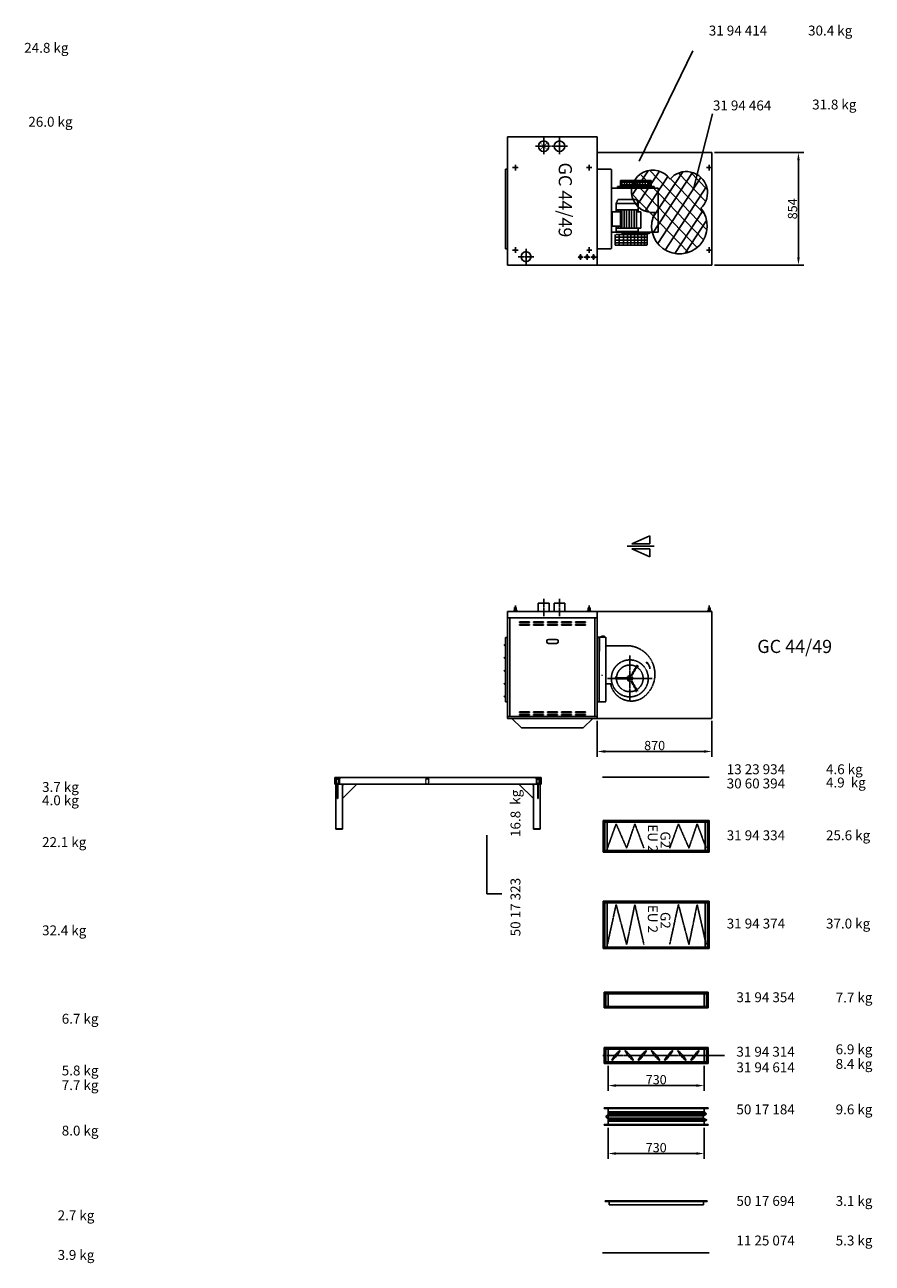
# Model space of a CAD drawing. Extents: x 0 to 42053, y 0 to 39698.
# Drawn here: x 16312 to 22745, y 53 to 9449 of the extents above; entities that cross this region are included whole.
import ezdxf

# ---------------------------------------------------------------- set-up
doc = ezdxf.new("R2010")
doc.units = 0
doc.header["$LTSCALE"] = 2
doc.header["$PDMODE"] = 3
doc.header["$PDSIZE"] = 0.5
doc.linetypes.add('CENTER', pattern=[2, 1.25, -0.25, 0.25, -0.25])
doc.linetypes.add('HIDDEN', pattern=[0.375, 0.25, -0.125])
doc.layers.get('0').update_dxf_attribs({"linetype": 'CONTINUOUS'})
doc.layers.get('DEFPOINTS').update_dxf_attribs({"linetype": 'CONTINUOUS'})
for name, color, linetype in [('CENTER', 1, 'CENTER'), ('HIDDEN', 4, 'HIDDEN'), ('MARK BV', 7, 'CONTINUOUS'), ('MEASUREMENT', 5, 'CONTINUOUS'), ('TEXT', 5, 'CONTINUOUS')]:
    doc.layers.add(name, color=color, linetype=linetype)
doc.styles.get("Standard").update_dxf_attribs({"font": 'ISOCP'})
doc.dimstyles.get("Standard").update_dxf_attribs({"dimscale": 10, "dimtxt": 3.5, "dimasz": 3, "dimexe": 2, "dimexo": 1, "dimgap": 0.5, "dimtad": 1, "dimdec": 1, "dimdsep": 46, "dimtxsty": 'Standard', "dimcen": -5, "dimclrd": 256, "dimclre": 256, "dimclrt": 256, "dimadec": 0, "dimazin": 0, "dimtfac": 1, "dimtdec": 1, "dimtmove": 0, "dimatfit": 3, "dimfxl": 0, "dimtvp": 0.75, "dimtolj": 1, "dimtzin": 0, "dimarcsym": 0})

# ---------------------------------------------------------------- blocks, each defined once
blk = doc.blocks.new('*D10')
at = {"layer": 'DEFPOINTS', "color": 0}
for p in [(20657.9, 4186.7), (21527.9, 4186.7), (21527.9, 3935.5)]:
    blk.add_point(p, dxfattribs=at)
at = {"layer": 'MEASUREMENT', "lineweight": -2}
for p, q in [((20657.9, 4166.7), (20657.9, 3895.5)), ((21527.9, 4166.7), (21527.9, 3895.5)), ((20717.9, 3935.5), (21467.9, 3935.5))]:
    blk.add_line(p, q, dxfattribs=at)
at = {"layer": 'MEASUREMENT'}
for points in [[(20717.9, 3945.5), (20717.9, 3925.5), (20657.9, 3935.5)], [(21467.9, 3945.5), (21467.9, 3925.5), (21527.9, 3935.5)]]:
    blk.add_solid(points, dxfattribs=at)
at = {"layer": 'MEASUREMENT', "insert": (21092.9, 3980.5), "char_height": 70, "attachment_point": 5}
blk.add_mtext('\\A1;870', dxfattribs=at)
blk = doc.blocks.new('*D6')
at = {"layer": 'DEFPOINTS', "color": 0}
for p in [(21527.9, 8479.5), (21527.9, 7625.5), (22184.6, 7625.5)]:
    blk.add_point(p, dxfattribs=at)
at = {"layer": 'MARK BV', "lineweight": -2}
for p, q in [((21547.9, 8479.5), (22224.6, 8479.5)), ((22184.6, 8419.5), (22184.6, 7685.5)), ((21547.9, 7625.5), (22224.6, 7625.5))]:
    blk.add_line(p, q, dxfattribs=at)
at = {"layer": 'MARK BV'}
for points in [[(22174.6, 8419.5), (22194.6, 8419.5), (22184.6, 8479.5)], [(22174.6, 7685.5), (22194.6, 7685.5), (22184.6, 7625.5)]]:
    blk.add_solid(points, dxfattribs=at)
at = {"layer": 'MARK BV', "insert": (22139.6, 8052.5), "char_height": 70, "attachment_point": 5, "rotation": 90}
blk.add_mtext('\\A1;854', dxfattribs=at)
blk = doc.blocks.new('*D20')
at = {"layer": 'DEFPOINTS', "color": 0}
for p in [(20739.9, 1569.4), (21469.8, 1569.4), (20739.9, 1400.6)]:
    blk.add_point(p, dxfattribs=at)
at = {"layer": 'MEASUREMENT', "lineweight": -2}
for p, q in [((20739.9, 1549.4), (20739.9, 1360.6)), ((21469.8, 1549.4), (21469.8, 1360.6)), ((21409.8, 1400.6), (20799.9, 1400.6))]:
    blk.add_line(p, q, dxfattribs=at)
at = {"layer": 'MEASUREMENT'}
for points in [[(20799.9, 1410.6), (20799.9, 1390.6), (20739.9, 1400.6)], [(21409.8, 1410.6), (21409.8, 1390.6), (21469.8, 1400.6)]]:
    blk.add_solid(points, dxfattribs=at)
at = {"layer": 'MEASUREMENT', "insert": (21104.8, 1445.6), "char_height": 70, "attachment_point": 5}
blk.add_mtext('\\A1;730', dxfattribs=at)
blk = doc.blocks.new('*D23')
at = {"layer": 'DEFPOINTS', "color": 0}
for p in [(20739.9, 1101.3), (21469.8, 1101.3), (21469.8, 885.1)]:
    blk.add_point(p, dxfattribs=at)
at = {"layer": 'MEASUREMENT', "lineweight": -2}
for p, q in [((20739.9, 1081.3), (20739.9, 845.1)), ((21469.8, 1081.3), (21469.8, 845.1)), ((20799.9, 885.1), (21409.8, 885.1))]:
    blk.add_line(p, q, dxfattribs=at)
at = {"layer": 'MEASUREMENT'}
for points in [[(20799.9, 895.1), (20799.9, 875.1), (20739.9, 885.1)], [(21409.8, 895.1), (21409.8, 875.1), (21469.8, 885.1)]]:
    blk.add_solid(points, dxfattribs=at)
at = {"layer": 'MEASUREMENT', "insert": (21104.8, 930.1), "char_height": 70, "attachment_point": 5}
blk.add_mtext('\\A1;730', dxfattribs=at)
blk = doc.blocks.new('*X3')
at = {"color": 0}
for p, q in [((-681.3, 203.8), (-651.3, 203.8)), ((-681.3, 203.1), (-651.3, 203.1)), ((-681.3, 202.5), (-651.3, 202.5)), ((-681.3, 201.9), (-651.3, 201.9)), ((-681.3, 201.2), (-651.3, 201.2)), ((-681.3, 200.6), (-651.3, 200.6))]:
    blk.add_line(p, q, dxfattribs=at)
blk = doc.blocks.new('*X4')
at = {"color": 0}
for p, q in [((-678.8, 196.2), (-675, 200)), ((-678.8, 191.8), (-674.8, 195.8)), ((-678.8, 187.4), (-674.8, 191.4)), ((-674.6, 196), (-670.6, 200)), ((-670.2, 196), (-666.2, 200)), ((-665.8, 196), (-661.8, 200)), ((-661.4, 196), (-657.4, 200)), ((-657.8, 195.1), (-653.8, 199.1)), ((-657.8, 190.7), (-653.8, 194.7)), ((-657.8, 186.3), (-653.8, 190.3)), ((-678.8, 183), (-674.8, 187)), ((-678.8, 178.6), (-674.8, 182.6)), ((-678.8, 174.1), (-674.8, 178.1)), ((-678.8, 169.7), (-674.8, 173.7)), ((-678.8, 165.3), (-674.8, 169.3)), ((-678.8, 160.9), (-674.8, 164.9)), ((-675.3, 160), (-671.3, 164)), ((-670.9, 160), (-666.9, 164)), ((-666.4, 160), (-662.4, 164)), ((-662, 160), (-658, 164)), ((-657.8, 181.9), (-653.8, 185.9)), ((-657.8, 177.5), (-653.8, 181.5)), ((-657.8, 173.1), (-653.8, 177.1)), ((-657.8, 168.6), (-653.8, 172.6)), ((-657.8, 164.2), (-653.8, 168.2)), ((-657.6, 160), (-653.8, 163.8))]:
    blk.add_line(p, q, dxfattribs=at)

msp = doc.modelspace()

# ---------------------------------------------------------------- linework, layer by layer
at = {"layer": 'CENTER'}
for p, q in [((20250.85, 8590.51), (20250.85, 8466.51)), ((20370.85, 8590.51), (20370.85, 8466.51)), ((20188.85, 8527.51), (20304.85, 8527.51)), ((20308.85, 8527.51), (20432.85, 8527.51)), ((20056.86, 8365), (20014.85, 8365)), ((20057.35, 8365), (20015.35, 8365)), ((20036.35, 8344), (20036.35, 8387)), ((20616.86, 8365), (20574.85, 8365)), ((20617.36, 8365), (20575.35, 8365)), ((20596.36, 8344), (20596.36, 8387)), ((21528.86, 8365), (21486.85, 8365)), ((21507.86, 8344), (21507.86, 8386)), ((20056.86, 7740), (20014.85, 7740)), ((20057.35, 7740), (20015.35, 7740)), ((20036.35, 7719), (20036.35, 7762)), ((20116.85, 7748.5), (20116.85, 7630.5)), ((20529.85, 7665.5), (20529.85, 7707.5)), ((20616.86, 7740), (20574.85, 7740)), ((20579.85, 7665.5), (20579.85, 7708.5)), ((20595.86, 7719), (20595.86, 7761)), ((20629.85, 7665.5), (20629.85, 7707.5)), ((21528.86, 7740), (21486.85, 7740)), ((21507.86, 7719), (21507.86, 7761)), ((20175.85, 7689.5), (20057.85, 7689.5)), ((20550.85, 7686.5), (20508.85, 7686.5)), ((20600.85, 7686.5), (20558.85, 7686.5)), ((20650.85, 7686.5), (20608.85, 7686.5)), ((20884.11, 5492.04), (21089.1, 5492.04)), ((20250.82, 5093.06), (20250.82, 4963.2)), ((20370.82, 5093.06), (20370.82, 4963.2)), ((20035.82, 5043.15), (20035.78, 4996.65)), ((20595.82, 5042.71), (20595.78, 4996.22)), ((21507.82, 5042.71), (21507.78, 4996.22)), ((20904.52, 4490.05), (20904.65, 4663.48)), ((20904.52, 4490.05), (20734.04, 4490.18)), ((20904.53, 4497.06), (20904.39, 4323.63)), ((20904.52, 4490.05), (21075, 4489.92)), ((21623.33, 1629.43), (20700.33, 1629.43))]:
    msp.add_line(p, q, dxfattribs=at)
at = {"layer": 'HIDDEN'}
for p, q in [((20766.47, 8353.17), (20657.86, 8353.17)), ((20766.47, 8272.83), (20766.47, 8353.17)), ((20766.47, 8272.83), (20766.47, 7749.19)), ((20834.72, 8268.67), (20834.69, 8223.13)), ((20834.72, 8268.67), (20834.69, 8223.13)), ((20834.72, 8268.67), (21065.63, 8268.5)), ((20843.21, 8268.67), (20843.17, 8223.12)), ((20843.21, 8268.67), (20843.17, 8223.12)), ((20863.01, 8268.65), (20862.97, 8223.11)), ((20863.01, 8268.65), (20862.97, 8223.11)), ((20882.81, 8268.64), (20882.77, 8223.09)), ((20882.81, 8268.64), (20882.77, 8223.09)), ((20902.61, 8268.62), (20902.57, 8223.08)), ((20902.61, 8268.62), (20902.57, 8223.08)), ((20922.41, 8268.61), (20922.37, 8223.06)), ((20942.21, 8268.59), (20942.17, 8223.05)), ((20962.01, 8268.58), (20961.97, 8223.03)), ((20981.81, 8268.56), (20981.77, 8223.02)), ((21120.04, 8209.87), (20766.47, 8209.87)), ((20811.54, 8223.15), (20811.53, 8209.87)), ((20811.54, 8223.15), (20811.53, 8209.87)), ((20811.54, 8223.15), (20834.69, 8223.13)), ((20811.54, 8223.15), (20834.69, 8223.13)), ((20811.54, 8216.51), (20844, 8216.48)), ((20834.69, 8223.13), (20909.92, 8223.07)), ((20916.59, 8235.32), (20834.7, 8235.38)), ((21065.62, 8255.01), (20834.71, 8255.18)), ((20846.15, 8219.47), (20839.21, 8209.85)), ((20846.15, 8219.47), (20839.21, 8209.85)), ((20846.15, 8219.47), (21054.13, 8219.31)), ((20909.92, 8223.07), (20967.47, 8223.03)), ((21065.6, 8235.21), (20916.59, 8235.32)), ((20967.47, 8223.03), (20993.37, 8223.01)), ((20993.37, 8223.01), (21065.59, 8222.95)), ((21001.61, 8268.54), (21001.57, 8223)), ((21021.41, 8268.53), (21021.37, 8222.99)), ((21041.21, 8268.51), (21041.17, 8222.97)), ((21054.13, 8219.31), (21061.05, 8209.68)), ((21061.01, 8268.5), (21060.97, 8222.96)), ((21065.63, 8268.5), (21065.59, 8222.95)), ((21065.59, 8222.95), (21088.74, 8222.93)), ((21088.74, 8222.93), (21088.73, 8209.65)), ((21120.04, 8209.87), (21119.82, 7874.33)), ((20800.79, 8093.33), (20800.74, 8028.98)), ((20800.79, 8093.33), (20814.06, 8123.02)), ((20969.09, 8093.2), (20800.79, 8093.33)), ((20955.87, 8122.91), (20814.06, 8123.02)), ((20838.71, 8123.63), (20838.71, 8123)), ((20969.09, 8093.2), (20955.87, 8122.91)), ((20969.09, 8093.2), (20969.04, 8028.85)), ((20770.96, 7920.11), (20771.04, 8029.01)), ((20835.02, 8028.96), (20771.04, 8029.01)), ((20835.02, 8028.96), (20771.04, 8029.01)), ((20969.06, 8043.7), (20800.76, 8043.83)), ((20969.06, 8043.7), (20800.76, 8043.83)), ((20814.95, 8028.97), (20814.96, 8043.82)), ((20830.93, 8025.17), (20830.94, 8044.77)), ((20832.97, 8028.96), (20832.98, 8043.81)), ((20834.94, 7920.06), (20835.02, 8028.96)), ((20842.79, 7905.2), (20842.89, 8043.8)), ((20860.81, 7905.19), (20860.91, 8043.79)), ((20878.83, 7905.17), (20878.94, 8043.77)), ((20900.46, 7905.16), (20900.56, 8043.76)), ((20918.48, 7905.14), (20918.58, 8043.74)), ((20936.5, 7905.13), (20936.6, 8043.73)), ((20954.52, 7905.12), (20954.63, 8043.72)), ((20988.84, 8028.84), (20954.61, 8028.87)), ((20988.84, 8028.84), (20988.75, 7902.74)), ((20988.75, 7905.09), (20988.84, 8028.84)), ((20834.94, 7920.06), (20770.96, 7920.11)), ((20800.66, 7920.08), (20800.63, 7880.48)), ((20988.75, 7905.09), (20800.65, 7905.23)), ((20814.85, 7905.22), (20814.86, 7920.07)), ((20832.87, 7905.21), (20832.89, 7920.06)), ((20833.02, 7935.97), (20842.92, 7935.96)), ((20968.95, 7905.1), (20968.93, 7880.35)), ((20766.47, 7874.61), (21119.82, 7874.33)), ((20766.47, 7874.61), (20766.47, 7874.61)), ((20790.72, 7838.3), (21036.15, 7838.3)), ((20790.72, 7815.85), (21036.15, 7815.85)), ((20792.16, 7856.95), (20792.1, 7776.15)), ((20968.93, 7880.35), (20800.63, 7880.48)), ((20801.24, 7856.95), (21036.21, 7856.95)), ((20824.56, 7776.15), (20824.62, 7856.95)), ((20845.83, 7864.92), (20838.91, 7874.55)), ((20841.73, 7872.64), (20841.74, 7874.62)), ((20845.83, 7864.92), (21053.81, 7864.76)), ((20855.07, 7872.52), (20855.08, 7880.44)), ((20914.47, 7872.48), (20855.07, 7872.52)), ((20856, 7776.15), (20856.06, 7856.95)), ((20885.74, 7776.15), (20885.8, 7856.95)), ((20912.08, 7776.15), (20912.15, 7856.95)), ((20914.47, 7872.48), (20914.48, 7880.4)), ((20940.13, 7776.15), (20940.19, 7856.95)), ((20966.47, 7776.15), (20966.53, 7856.95)), ((20991.96, 7776.15), (20992.02, 7856.95)), ((21014.91, 7776.15), (21014.97, 7856.95)), ((21025.37, 7864.78), (21025.38, 7872.85)), ((21036.15, 7776.15), (21036.21, 7856.95)), ((21053.81, 7864.76), (21060.74, 7874.38)), ((20766.47, 7749.19), (20657.86, 7749.19)), ((20790.72, 7793.41), (21036.15, 7793.41)), ((20790.72, 7776.15), (21036.15, 7776.15)), ((20657.85, 4800.37), (20672.85, 4800.37)), ((20658.23, 4801.56), (20673.23, 4801.54)), ((20658.23, 4801.55), (20673.24, 4801.54)), ((20658.23, 4800.38), (20676.23, 4800.37)), ((20673.23, 4801.54), (20672.85, 4311.37)), ((20672.85, 4800.37), (20672.85, 4311.37)), ((20673.24, 4801.54), (20672.86, 4311.37)), ((20673.24, 4801.54), (20721.79, 4801.5)), ((20711.53, 4810.75), (20686.11, 4810.77)), ((20686.11, 4801.53), (20686.11, 4810.77)), ((20711.53, 4801.51), (20711.53, 4810.75)), ((20721.74, 4737.3), (20721.79, 4801.5)), ((20721.74, 4737.3), (20721.52, 4448.19)), ((20721.74, 4737.3), (20793.68, 4737.23)), ((20793.68, 4737.23), (20902.71, 4737.14)), ((20692.93, 4514.52), (20693.96, 4513.04)), ((20911.86, 4509.74), (20957.6, 4588.83)), ((20917.92, 4506.23), (20960.16, 4579.26)), ((20957.6, 4588.83), (20963.67, 4585.32)), ((20721.52, 4448.19), (20721.41, 4311.33)), ((20721.52, 4448.19), (20759.48, 4448.15)), ((20792.44, 4486.64), (20792.45, 4493.64)), ((20883.8, 4486.57), (20792.44, 4486.64)), ((20883.81, 4493.57), (20799.45, 4493.64)), ((20911.83, 4470.36), (20953.95, 4397.27)), ((20917.9, 4473.86), (20963.52, 4394.7)), ((20963.52, 4394.7), (20957.45, 4391.2)), ((20672.85, 4311.37), (20657.85, 4311.38)), ((20672.86, 4311.37), (20657.85, 4311.38)), ((20672.85, 4311.37), (20657.85, 4311.37)), ((20672.86, 4311.37), (20721.41, 4311.33)), ((20800.65, 3386.2), (20734.66, 3202.72)), ((20880.45, 3202.72), (20800.65, 3386.2)), ((20942.86, 3386.71), (20880.45, 3202.72)), ((21010.89, 3203.23), (20942.86, 3386.71)), ((21273.51, 3386.2), (21207.52, 3202.72)), ((21353.31, 3202.72), (21273.51, 3386.2)), ((21415.72, 3386.71), (21353.31, 3202.72)), ((21483.76, 3203.23), (21415.72, 3386.71)), ((20800.65, 2774.87), (20734.66, 2471.38)), ((20880.45, 2471.38), (20800.65, 2774.87)), ((20942.86, 2775.38), (20880.45, 2471.38)), ((21010.89, 2471.9), (20942.86, 2775.38)), ((21273.51, 2774.87), (21207.52, 2471.38)), ((21353.31, 2471.38), (21273.51, 2774.87)), ((21415.72, 2775.38), (21353.31, 2471.38)), ((21483.76, 2471.9), (21415.72, 2775.38))]:
    msp.add_line(p, q, dxfattribs=at)
at = {"layer": 'HIDDEN', "linetype": 'Continuous'}
for p, q in [((20732.65, 3411.31), (20732.65, 3171.31)), ((21477.03, 3171.31), (21477.03, 3411.31)), ((20732.65, 2799.97), (20732.65, 2439.97)), ((21477.03, 2439.97), (21477.03, 2799.97)), ((20739.85, 2109.38), (20739.85, 1989.38)), ((21469.83, 1989.38), (21469.83, 2109.38)), ((20739.85, 1689.43), (20739.85, 1569.43)), ((21469.83, 1569.43), (21469.83, 1689.43)), ((20739.85, 1231.32), (20739.85, 1111.32))]:
    msp.add_line(p, q, dxfattribs=at)
at = {"layer": 'HIDDEN'}
for radius in [140.05, 10.5]:
    msp.add_circle((20904.52, 4490.05), radius, dxfattribs=at)
for centre, radius, start, end in [((20877.96, 4521.43), 217.13, 58.835881, 83.453396), ((20877.96, 4521.43), 217.13, 301.819043, 58.835881), ((20904.52, 4490.05), 101.05, 61.941512, 177.97016), ((20904.52, 4490.05), 21.01, 69.549904, 170.361768), ((20904.52, 4490.05), 101.05, 301.941512, 57.97016), ((20964.65, 4588.6), 10.37, 244.339506, 277.456986), ((20957.8, 4576.77), 10.37, 22.454686, 55.572166), ((20965.77, 4580.06), 1.75, 277.456986, 22.454686), ((20916.72, 4477.92), 160.03, 190.721662, 298.235424), ((20802.78, 4492.84), 10.37, 142.454686, 175.572166), ((20795.95, 4498.09), 1.75, 37.456986, 142.454686), ((20789.11, 4492.85), 10.37, 4.339506, 37.456986), ((20904.52, 4490.05), 101.05, 181.941512, 297.97016), ((20904.52, 4490.05), 21.01, 189.549904, 290.361768), ((20904.52, 4490.05), 21.01, 309.549904, 50.361768), ((20951.84, 4392.01), 1.75, 157.456986, 262.454686), ((20959.8, 4388.71), 10.37, 124.339506, 157.456986), ((20952.98, 4400.55), 10.37, 262.454686, 295.572166)]:
    msp.add_arc(centre, radius, start, end, dxfattribs=at)
at = {"layer": 'MARK BV'}
for p, q in [((20657.86, 8599.51), (19974.85, 8599.51)), ((19974.85, 8599.51), (19974.85, 7625.5)), ((20657.86, 7625.5), (20657.86, 8599.51)), ((21527.86, 8479.5), (20657.86, 8479.5)), ((21527.86, 7625.5), (21527.86, 8479.5)), ((21527.86, 8479.5), (21527.86, 7625.5)), ((19960.19, 8353.17), (19960.19, 7750.17)), ((19975.19, 8353.17), (19960.19, 8353.17)), ((19960.19, 7750.17), (19974.85, 7750.17)), ((19974.85, 7625.5), (20657.86, 7625.5)), ((21527.86, 7625.5), (20657.86, 7625.5)), ((21055.33, 5572.03), (20920.92, 5511.36)), ((21055.33, 5511.36), (21055.33, 5572.03)), ((20920.92, 5511.36), (21055.33, 5511.36)), ((20920.92, 5472.72), (21055.33, 5472.72)), ((21055.33, 5412.05), (20920.92, 5472.72)), ((21055.33, 5472.72), (21055.33, 5412.05)), ((19974.85, 4996.7), (19974.85, 4186.7)), ((20657.85, 4996.7), (19974.85, 4996.7)), ((20024.21, 5004.98), (20023.05, 5003.83)), ((20023.05, 5003.83), (20023.05, 4999.2)), ((20023.05, 4999.2), (20024.21, 4998.04)), ((20035.79, 5004.97), (20024.21, 5004.98)), ((20024.21, 4998.04), (20035.78, 4998.03)), ((20024.21, 4998.04), (20024.21, 4996.66)), ((20028.84, 5004.98), (20028.86, 5025.81)), ((20028.86, 5025.81), (20030.02, 5026.97)), ((20030.02, 5026.97), (20035.8, 5026.96)), ((20047.35, 4998.02), (20035.78, 4998.03)), ((20035.79, 5004.97), (20047.36, 5004.97)), ((20041.59, 5026.96), (20035.8, 5026.96)), ((20042.75, 5025.8), (20041.59, 5026.96)), ((20042.73, 5004.97), (20042.75, 5025.8)), ((20048.51, 4999.18), (20047.35, 4998.02)), ((20047.35, 4998.02), (20047.35, 4996.65)), ((20047.36, 5004.97), (20048.52, 5003.81)), ((20048.52, 5003.81), (20048.51, 4999.18)), ((20292.32, 5059.7), (20209.32, 5059.7)), ((20209.32, 5059.7), (20209.32, 4996.7)), ((20292.32, 5059.7), (20292.32, 4996.7)), ((20412.32, 5059.7), (20329.32, 5059.7)), ((20329.32, 5059.7), (20329.32, 4996.7)), ((20412.32, 5059.7), (20412.32, 4996.7)), ((20584.21, 5004.55), (20583.05, 5003.4)), ((20584.21, 5004.55), (20583.05, 5003.4)), ((20584.21, 5004.55), (20583.05, 5003.4)), ((20583.05, 5003.4), (20583.05, 4998.77)), ((20583.05, 5003.4), (20583.05, 4998.77)), ((20583.05, 5003.4), (20583.05, 4998.77)), ((20583.05, 4998.77), (20584.21, 4997.61)), ((20583.05, 4998.77), (20584.21, 4997.61)), ((20583.05, 4998.77), (20584.21, 4997.61)), ((20595.79, 5004.54), (20584.21, 5004.55)), ((20584.21, 4997.61), (20595.78, 4997.6)), ((20584.21, 4997.61), (20584.21, 4996.23)), ((20588.84, 5004.55), (20588.86, 5025.38)), ((20588.86, 5025.38), (20590.02, 5026.54)), ((20590.02, 5026.54), (20595.8, 5026.53)), ((20607.35, 4997.59), (20595.78, 4997.6)), ((20595.79, 5004.54), (20607.36, 5004.53)), ((20601.59, 5026.53), (20595.8, 5026.53)), ((20602.75, 5025.37), (20601.59, 5026.53)), ((20602.73, 5004.54), (20602.75, 5025.37)), ((20608.51, 4998.75), (20607.35, 4997.59)), ((20607.35, 4997.59), (20607.35, 4996.21)), ((20607.36, 5004.53), (20608.52, 5003.38)), ((20608.52, 5003.38), (20608.51, 4998.75)), ((20657.85, 4186.7), (20657.85, 4996.7)), ((20657.85, 4996.7), (21527.85, 4996.7)), ((21496.21, 5004.55), (21495.05, 5003.4)), ((21496.21, 5004.55), (21495.05, 5003.4)), ((21496.21, 5004.55), (21495.05, 5003.4)), ((21495.05, 5003.4), (21495.05, 4998.77)), ((21495.05, 5003.4), (21495.05, 4998.77)), ((21495.05, 5003.4), (21495.05, 4998.77)), ((21495.05, 4998.77), (21496.21, 4997.61)), ((21495.05, 4998.77), (21496.21, 4997.61)), ((21495.05, 4998.77), (21496.21, 4997.61)), ((21507.79, 5004.54), (21496.21, 5004.55)), ((21496.21, 4997.61), (21496.21, 4996.23)), ((21496.21, 4997.61), (21507.78, 4997.6)), ((21500.84, 5004.55), (21500.86, 5025.38)), ((21500.86, 5025.38), (21502.02, 5026.54)), ((21502.02, 5026.54), (21507.8, 5026.53)), ((21519.35, 4997.59), (21507.78, 4997.6)), ((21507.79, 5004.54), (21519.36, 5004.53)), ((21513.59, 5026.53), (21507.8, 5026.53)), ((21514.75, 5025.37), (21513.59, 5026.53)), ((21514.73, 5004.54), (21514.75, 5025.37)), ((21520.51, 4998.75), (21519.35, 4997.59)), ((21519.35, 4997.59), (21519.35, 4996.21)), ((21519.36, 5004.53), (21520.52, 5003.38)), ((21520.52, 5003.38), (21520.51, 4998.75)), ((21527.85, 4186.7), (21527.85, 4996.7)), ((19974.85, 4950.37), (20657.85, 4950.37)), ((19994.85, 4950.37), (19994.85, 4201.7)), ((20067.35, 4918.7), (20143.55, 4918.7)), ((20067.35, 4913.7), (20067.35, 4918.7)), ((20067.35, 4913.18), (20067.35, 4918.18)), ((20067.35, 4913.7), (20143.55, 4913.7)), ((20067.35, 4898.7), (20143.55, 4898.7)), ((20067.35, 4893.7), (20067.35, 4898.7)), ((20067.35, 4893.7), (20143.55, 4893.7)), ((20143.55, 4913.7), (20143.55, 4918.7)), ((20143.55, 4893.7), (20143.55, 4898.7)), ((20173.55, 4913.7), (20173.55, 4918.7)), ((20173.55, 4918.7), (20249.75, 4918.7)), ((20173.55, 4913.7), (20249.75, 4913.7)), ((20173.55, 4893.7), (20173.55, 4898.7)), ((20173.55, 4898.7), (20249.75, 4898.7)), ((20173.55, 4893.7), (20249.75, 4893.7)), ((20249.75, 4913.7), (20249.75, 4918.7)), ((20249.75, 4893.7), (20249.75, 4898.7)), ((20279.75, 4913.7), (20279.75, 4918.7)), ((20279.75, 4918.7), (20355.95, 4918.7)), ((20279.75, 4913.7), (20355.95, 4913.7)), ((20279.75, 4893.7), (20279.75, 4898.7)), ((20279.75, 4898.7), (20355.95, 4898.7)), ((20279.75, 4893.7), (20355.95, 4893.7)), ((20355.95, 4913.7), (20355.95, 4918.7)), ((20355.95, 4893.7), (20355.95, 4898.7)), ((20385.95, 4918.7), (20462.15, 4918.7)), ((20385.95, 4913.7), (20385.95, 4918.7)), ((20385.95, 4913.7), (20462.15, 4913.7)), ((20385.95, 4898.7), (20462.15, 4898.7)), ((20385.95, 4893.7), (20385.95, 4898.7)), ((20385.95, 4893.7), (20462.15, 4893.7)), ((20462.15, 4913.7), (20462.15, 4918.7)), ((20462.15, 4893.7), (20462.15, 4898.7)), ((20492.15, 4913.7), (20492.15, 4918.7)), ((20492.15, 4918.7), (20568.35, 4918.7)), ((20492.15, 4913.7), (20568.35, 4913.7)), ((20492.15, 4893.7), (20492.15, 4898.7)), ((20492.15, 4898.7), (20568.35, 4898.7)), ((20492.15, 4893.7), (20568.35, 4893.7)), ((20568.35, 4913.7), (20568.35, 4918.7)), ((20568.35, 4893.7), (20568.35, 4898.7)), ((20637.85, 4201.7), (20637.85, 4950.37)), ((19959.85, 4800.37), (19959.85, 4311.37)), ((19974.85, 4800.37), (19959.85, 4800.37)), ((19948.33, 4740.57), (19959.66, 4748.32)), ((19948.73, 4739.98), (19948.33, 4740.57)), ((19948.73, 4739.98), (19959.66, 4747.46)), ((20274.75, 4774.2), (20274.75, 4766.7)), ((20350.75, 4755.2), (20284.75, 4755.2)), ((20348.75, 4786.2), (20286.75, 4786.2)), ((20360.75, 4774.2), (20360.75, 4766.7)), ((19948.26, 4642.77), (19959.59, 4650.52)), ((19948.66, 4642.18), (19948.26, 4642.77)), ((19948.66, 4642.18), (19959.59, 4649.66)), ((21040.72, 4606.96), (21027.81, 4612.48)), ((21027.81, 4612.48), (21035.41, 4601.85)), ((21035.41, 4601.85), (21040.72, 4606.96)), ((19948.18, 4544.97), (19959.51, 4552.72)), ((19948.58, 4544.38), (19948.18, 4544.97)), ((19948.58, 4544.38), (19959.51, 4551.86)), ((19948.11, 4447.17), (19959.44, 4454.92)), ((19948.51, 4446.58), (19948.11, 4447.17)), ((19948.51, 4446.58), (19959.44, 4454.06)), ((19948.03, 4349.37), (19959.36, 4357.12)), ((19948.43, 4348.78), (19948.03, 4349.37)), ((19948.43, 4348.78), (19959.36, 4356.26)), ((19959.85, 4311.37), (19974.85, 4311.37)), ((20143.55, 4235.7), (20067.35, 4235.7)), ((20067.35, 4230.7), (20067.35, 4235.7)), ((20143.55, 4230.7), (20067.35, 4230.7)), ((20143.55, 4230.7), (20143.55, 4235.7)), ((20173.55, 4230.7), (20173.55, 4235.7)), ((20249.75, 4235.7), (20173.55, 4235.7)), ((20249.75, 4230.7), (20173.55, 4230.7)), ((20249.75, 4230.7), (20249.75, 4235.7)), ((20279.75, 4230.7), (20279.75, 4235.7)), ((20355.95, 4235.7), (20279.75, 4235.7)), ((20355.95, 4230.7), (20279.75, 4230.7)), ((20355.95, 4230.7), (20355.95, 4235.7)), ((20462.15, 4235.7), (20385.95, 4235.7)), ((20385.95, 4230.7), (20385.95, 4235.7)), ((20462.15, 4230.7), (20385.95, 4230.7)), ((20462.15, 4230.7), (20462.15, 4235.7)), ((20492.15, 4230.7), (20492.15, 4235.7)), ((20568.35, 4235.7), (20492.15, 4235.7)), ((20568.35, 4230.7), (20492.15, 4230.7)), ((20568.35, 4230.7), (20568.35, 4235.7)), ((19974.85, 4201.7), (20657.85, 4201.7)), ((19974.85, 4186.7), (20657.85, 4186.7)), ((20009.35, 4186.7), (20081.35, 4114.7)), ((20143.55, 4215.7), (20067.35, 4215.7)), ((20067.35, 4210.7), (20067.35, 4215.7)), ((20143.55, 4210.7), (20067.35, 4210.7)), ((20143.55, 4210.7), (20143.55, 4215.7)), ((20173.55, 4210.7), (20173.55, 4215.7)), ((20249.75, 4215.7), (20173.55, 4215.7)), ((20249.75, 4210.7), (20173.55, 4210.7)), ((20249.75, 4210.7), (20249.75, 4215.7)), ((20279.75, 4210.7), (20279.75, 4215.7)), ((20355.95, 4215.7), (20279.75, 4215.7)), ((20355.95, 4210.7), (20279.75, 4210.7)), ((20355.95, 4210.7), (20355.95, 4215.7)), ((20462.15, 4215.7), (20385.95, 4215.7)), ((20385.95, 4210.7), (20385.95, 4215.7)), ((20462.15, 4210.7), (20385.95, 4210.7)), ((20462.15, 4210.7), (20462.15, 4215.7)), ((20492.15, 4210.7), (20492.15, 4215.7)), ((20568.35, 4215.7), (20492.15, 4215.7)), ((20568.35, 4210.7), (20492.15, 4210.7)), ((20623.35, 4186.7), (20551.35, 4114.7)), ((20568.35, 4210.7), (20568.35, 4215.7)), ((20657.85, 4186.7), (21527.85, 4186.7)), ((20551.35, 4114.7), (20081.35, 4114.7)), ((18664.89, 3738.7), (18664.89, 3688.7)), ((18667.89, 3738.7), (18664.89, 3738.7)), ((18664.89, 3688.7), (18667.89, 3688.7)), ((20227.89, 3738.7), (18667.89, 3738.7)), ((18667.89, 3688.7), (18667.89, 3738.7)), ((18667.89, 3738.7), (18667.89, 3738.7)), ((18674.89, 3688.7), (18667.89, 3688.7)), ((18672.39, 3728.7), (18672.39, 3732.7)), ((18672.39, 3732.7), (18702.39, 3732.7)), ((18687.39, 3728.7), (18672.39, 3728.7)), ((18672.89, 3688.7), (18672.89, 3348.7)), ((18674.89, 3728.7), (18674.89, 3688.7)), ((18699.89, 3728.7), (18674.89, 3728.7)), ((18699.89, 3688.7), (18674.89, 3688.7)), ((18678.89, 3724.7), (18678.89, 3692.7)), ((18695.89, 3724.7), (18678.89, 3724.7)), ((18695.89, 3692.7), (18678.89, 3692.7)), ((18685.89, 3578.7), (18685.89, 3688.7)), ((18688.89, 3578.7), (18688.89, 3688.7)), ((18695.89, 3692.7), (18695.89, 3724.7)), ((18699.89, 3688.7), (18699.89, 3728.7)), ((18702.39, 3728.7), (18699.89, 3728.7)), ((20195.89, 3688.7), (18699.89, 3688.7)), ((18702.39, 3732.7), (18702.39, 3728.7)), ((18722.89, 3578.7), (18832.89, 3688.7)), ((18722.89, 3688.7), (18722.89, 3348.7)), ((18722.89, 3678.7), (18732.89, 3688.7)), ((20172.89, 3578.7), (20062.89, 3688.7)), ((20172.89, 3678.7), (20162.89, 3688.7)), ((20172.89, 3688.7), (20172.89, 3348.7)), ((20223.39, 3732.7), (20193.39, 3732.7)), ((20193.39, 3732.7), (20193.39, 3728.7)), ((20193.39, 3728.7), (20195.89, 3728.7)), ((20195.89, 3688.7), (20195.89, 3728.7)), ((20195.89, 3728.7), (20220.89, 3728.7)), ((20195.89, 3688.7), (20220.89, 3688.7)), ((20199.89, 3724.7), (20216.89, 3724.7)), ((20199.89, 3692.7), (20199.89, 3724.7)), ((20199.89, 3692.7), (20216.89, 3692.7)), ((20206.89, 3578.7), (20206.89, 3688.7)), ((20208.39, 3728.7), (20223.39, 3728.7)), ((20209.89, 3578.7), (20209.89, 3688.7)), ((20216.89, 3724.7), (20216.89, 3692.7)), ((20220.89, 3728.7), (20220.89, 3688.7)), ((20220.89, 3688.7), (20227.89, 3688.7)), ((20222.89, 3688.7), (20222.89, 3348.7)), ((20223.39, 3728.7), (20223.39, 3732.7)), ((20227.89, 3738.7), (20227.89, 3738.7)), ((20227.89, 3688.7), (20227.89, 3738.7)), ((20227.89, 3738.7), (20230.89, 3738.7)), ((20230.89, 3688.7), (20227.89, 3688.7)), ((20230.89, 3738.7), (20230.89, 3688.7)), ((20697.03, 3741.76), (21507.03, 3741.76)), ((18688.89, 3578.7), (18685.89, 3578.7)), ((20206.89, 3578.7), (20209.89, 3578.7)), ((20702.65, 3411.31), (20714.6, 3399.35)), ((21507.03, 3411.31), (21495.07, 3399.35)), ((18722.89, 3348.7), (18672.89, 3348.7)), ((18672.89, 3346.7), (18672.89, 3348.7)), ((18722.89, 3346.7), (18672.89, 3346.7)), ((18722.89, 3346.7), (18722.89, 3348.7)), ((20172.89, 3348.7), (20222.89, 3348.7)), ((20172.89, 3346.7), (20172.89, 3348.7)), ((20172.89, 3346.7), (20222.89, 3346.7)), ((20222.89, 3346.7), (20222.89, 3348.7)), ((20714.6, 3183.26), (20702.65, 3171.31)), ((21495.07, 3183.26), (21507.03, 3171.31)), ((20702.65, 2799.97), (20714.6, 2788.02)), ((21507.03, 2799.97), (21495.07, 2788.02)), ((20714.6, 2451.93), (20702.65, 2439.97)), ((21495.07, 2451.93), (21507.03, 2439.97)), ((20709.85, 2109.38), (20721.8, 2097.43)), ((21499.83, 2109.38), (21487.87, 2097.43)), ((20721.8, 2001.34), (20709.85, 1989.38)), ((21487.87, 2001.34), (21499.83, 1989.38)), ((20709.85, 1689.43), (20721.8, 1677.47)), ((21499.83, 1689.43), (21487.87, 1677.47)), ((20721.8, 1581.38), (20709.85, 1569.43)), ((21487.87, 1581.38), (21499.83, 1569.43)), ((20709.85, 1231.32), (20709.85, 1226.32)), ((21499.83, 1231.32), (20709.85, 1231.32)), ((20709.85, 1226.32), (21499.83, 1226.32)), ((20739.85, 1201.32), (20739.85, 1231.32)), ((21469.83, 1201.32), (21469.83, 1231.32)), ((21499.83, 1231.32), (21499.83, 1226.32)), ((21460.91, 1170.08), (20730.93, 1170.08)), ((21463.88, 1152.24), (20733.91, 1152.24)), ((21469.83, 1201.32), (20739.85, 1201.32)), ((20739.85, 1201.32), (20762.65, 1201.32)), ((21469.83, 1131.32), (20739.85, 1131.32)), ((20739.85, 1131.32), (20762.65, 1131.32)), ((20739.85, 1131.32), (20739.85, 1101.32)), ((21477.26, 1192.39), (20740.08, 1192.39)), ((21477.26, 1181.98), (20740.08, 1181.98)), ((21481.72, 1143.31), (20744.54, 1143.31)), ((21469.83, 1131.32), (21469.83, 1101.32)), ((20709.85, 1101.32), (20709.85, 1106.32)), ((20709.85, 1106.32), (21499.83, 1106.32)), ((20739.85, 1101.32), (20709.85, 1101.32)), ((20739.85, 1101.32), (20709.85, 1101.32)), ((21469.83, 1101.32), (20739.85, 1101.32)), ((21469.83, 1101.32), (20739.85, 1101.32)), ((21469.83, 1101.32), (21499.83, 1101.32)), ((21469.83, 1101.32), (21499.83, 1101.32)), ((21499.83, 1101.32), (21499.83, 1106.32)), ((20717.05, 526.39), (20717.05, 521.39)), ((21492.63, 526.39), (20717.05, 526.39)), ((20717.05, 521.39), (21492.63, 521.39)), ((20747.05, 496.39), (20747.05, 526.39)), ((21462.63, 496.39), (20747.05, 496.39)), ((20747.05, 496.39), (20769.85, 496.39)), ((21462.63, 496.39), (21462.63, 526.39)), ((21492.63, 526.39), (21492.63, 521.39)), ((20697.03, 130.97), (21507.03, 130.97))]:
    msp.add_line(p, q, dxfattribs=at)
at = {"layer": 'MARK BV', "linetype": 'Continuous'}
for p, q in [((20702.65, 3411.31), (20702.65, 3171.31)), ((21507.03, 3411.31), (20702.65, 3411.31)), ((20714.6, 3399.35), (20714.6, 3183.26)), ((21495.07, 3399.35), (20714.6, 3399.35)), ((21495.07, 3183.26), (21495.07, 3399.35)), ((21507.03, 3171.31), (21507.03, 3411.31)), ((20702.65, 3171.31), (21507.03, 3171.31)), ((20714.6, 3183.26), (21495.07, 3183.26)), ((20702.65, 2799.97), (20702.65, 2439.97)), ((21507.03, 2799.97), (20702.65, 2799.97)), ((20714.6, 2788.02), (20714.6, 2451.93)), ((21495.07, 2788.02), (20714.6, 2788.02)), ((21495.07, 2451.93), (21495.07, 2788.02)), ((21507.03, 2439.97), (21507.03, 2799.97)), ((20714.6, 2451.93), (21495.07, 2451.93)), ((20702.65, 2439.97), (21507.03, 2439.97)), ((20709.85, 2109.38), (20709.85, 1989.38)), ((21499.83, 2109.38), (20709.85, 2109.38)), ((20721.8, 2097.43), (20721.8, 2001.34)), ((21487.87, 2097.43), (20721.8, 2097.43)), ((21487.87, 2001.34), (21487.87, 2097.43)), ((21499.83, 1989.38), (21499.83, 2109.38)), ((20709.85, 1989.38), (21499.83, 1989.38)), ((20721.8, 2001.34), (21487.87, 2001.34)), ((20709.85, 1689.43), (20709.85, 1569.43)), ((21499.83, 1689.43), (20709.85, 1689.43)), ((20721.8, 1677.47), (20721.8, 1581.38)), ((21487.87, 1677.47), (20721.8, 1677.47)), ((21487.87, 1581.38), (21487.87, 1677.47)), ((21499.83, 1569.43), (21499.83, 1689.43)), ((20709.85, 1569.43), (21499.83, 1569.43)), ((20721.8, 1581.38), (21487.87, 1581.38)), ((21469.83, 1201.32), (21469.83, 1231.32)), ((21462.63, 496.39), (21462.63, 526.39))]:
    msp.add_line(p, q, dxfattribs=at)
at = {"layer": 'MARK BV', "const_width": 5}
for points in [[(20250.85, 8527.51), (20222.57, 8555.79)], [(20250.85, 8527.51), (20279.14, 8555.79)], [(20250.85, 8527.51), (20222.57, 8499.22)], [(20250.85, 8527.51), (20279.14, 8499.22)]]:
    msp.add_lwpolyline(points, dxfattribs=at)
msp.add_lwpolyline([(20370.85, 8530.01, 1), (20370.85, 8525.01, 1)], format="xyb", close=True, dxfattribs=at)
at = {"layer": 'MARK BV'}
for centre, radius in [((20250.85, 8527.51), 40), ((20370.85, 8527.51), 40), ((20036.35, 8365), 3.8), ((20596.36, 8365), 3.8), ((20036.35, 7740), 3.8), ((20116.85, 7689.5), 38), ((20596.36, 7740), 3.8), ((20529.85, 7686.5), 10), ((20579.85, 7686.5), 10), ((20629.85, 7686.5), 10)]:
    msp.add_circle(centre, radius, dxfattribs=at)
for centre, radius, start, end in [((20036.35, 8365), 4.8, 343.466737, 283.674619), ((20596.36, 8365), 4.8, 343.466737, 283.674619), ((20036.35, 7740), 4.8, 343.466737, 283.674619), ((20596.36, 7740), 4.8, 343.466737, 283.674619), ((20286.75, 4774.2), 12, 90, 180), ((20286.25, 4766.7), 11.5, 180, 270), ((20348.75, 4774.2), 12, 0, 90), ((20349.25, 4766.7), 11.5, 270, 0), ((20995.87, 4560.26), 61.21, 1.17272, 46.288539), ((20653.71, 1751.36), 196.46, 305.346362, 334.693104), ((20944.98, 1507.13), 196.46, 125.346362, 154.693104), ((21045.27, 1751.36), 196.46, 205.306896, 234.653638), ((20754, 1507.13), 196.46, 25.306896, 54.653638), ((20853.69, 1751.36), 196.46, 305.346362, 334.693104), ((21144.96, 1507.13), 196.46, 125.346362, 154.693104), ((21245.25, 1751.36), 196.46, 205.306896, 234.653638), ((20953.99, 1507.13), 196.46, 25.306896, 54.653638), ((21053.68, 1751.36), 196.46, 305.346362, 334.693104), ((21344.95, 1507.13), 196.46, 125.346362, 154.693104), ((21445.24, 1751.36), 196.46, 205.306896, 234.653638), ((21153.97, 1507.13), 196.46, 25.306896, 54.653638), ((21253.66, 1751.36), 196.46, 305.346362, 334.693104), ((21544.93, 1507.13), 196.46, 125.346362, 154.693104)]:
    msp.add_arc(centre, radius, start, end, dxfattribs=at)
for points in [[(20739.85, 1201.32), (20746.92, 1185.56), (20724.61, 1165.6), (20741.24, 1148.55), (20750.66, 1141.49), (20739.85, 1131.32)], [(21469.83, 1201.32), (21484.09, 1185.56), (21461.79, 1165.6), (21471.21, 1148.55), (21487.83, 1141.49), (21469.83, 1131.32)]]:
    msp.add_spline(points, degree=3, dxfattribs=at)
msp.add_solid([(21027.81, 4612.48), (21035.41, 4601.85), (21040.72, 4606.96)], dxfattribs=at)
at = {"layer": 'MEASUREMENT'}
for p, q in [((20920.32, 8153.77), (21042.96, 8341.76)), ((20958.89, 8076.93), (21128.82, 8337.43)), ((20991.42, 8308.64), (21464.73, 7817.25)), ((21020.74, 8034.63), (21192.46, 8297.88)), ((21056.27, 8344.16), (21490.36, 7893.5)), ((21077.51, 7864.92), (21379.82, 8328.36)), ((21080.07, 7986.47), (21305.92, 8332.69)), ((21116.59, 7788.88), (21444.22, 8291.13)), ((21212.2, 8279.62), (21473.5, 8008.35)), ((21273.38, 8323.36), (21480.4, 8108.43)), ((21363.88, 8332.26), (21492.68, 8198.54)), ((20935.59, 8259.35), (21416.85, 7759.71)), ((21173.8, 7739.47), (21487.69, 8220.65)), ((20918.04, 8169.33), (21349.32, 7721.59)), ((21247.26, 7712.95), (21458.22, 8036.35)), ((21325.27, 7714.93), (21487.85, 7964.15))]:
    msp.add_line(p, q, dxfattribs=at)
for centre, radius, start, end in [((21078.09, 8184.85), 160.79, 34.92922, 276.771702), ((21333.72, 8174.32), 160.79, 312.950282, 140.35021), ((21281.01, 7921.44), 211.2, 150.58052, 39.797658)]:
    msp.add_arc(centre, radius, start, end, dxfattribs=at)
at = {"layer": 'TEXT'}
for p, q in [((20974.48, 8413.42), (21383.09, 9251.33)), ((21387.77, 8204.6), (21532.61, 8773.04)), ((19819.15, 3301.14), (19819.15, 2855.98)), ((19819.15, 2855.98), (19934.25, 2855.98))]:
    msp.add_line(p, q, dxfattribs=at)

# ---------------------------------------------------------------- block references
at = {"layer": 'MARK BV', "xscale": -1}
for name in ['*X3', '*X4']:
    msp.add_blockref(name, (18701.09, 3528.7), dxfattribs=at)
at = {"layer": 'MARK BV'}
for name in ['*X3', '*X4']:
    msp.add_blockref(name, (20874.69, 3528.7), dxfattribs=at)

# ---------------------------------------------------------------- texts
for s, height, rotation, p in [('GC 44/49', 100, 269.955836, (20364.97, 8403.9)), ('EU 2', 75, 270, (21041.32, 3383.01)), ('G2', 75, 270, (21137.47, 3328.87)), ('EU 2', 75, 270, (21041.32, 2771.67)), ('G2', 75, 270, (21137.47, 2717.54))]:
    msp.add_text(s, height=height, rotation=rotation, dxfattribs=at).set_placement(p)
at = {"layer": 'TEXT'}
msp.add_text('GC 44/49', height=100, rotation=359.955836, dxfattribs=at).set_placement((21872.14, 4682.77))
at = {"layer": 'TEXT', "char_height": 75, "width": 1397.8306, "attachment_point": 1}
for s, insert in [('31 94 414', (21504.07, 9442.48)), ('30.4 kg', (22257.47, 9442.48)), ('24.8 kg', (16307.59, 9311.5)), ('31 94 464', (21535.28, 8874.28)), ('31.8 kg', (22288.68, 8881.33)), ('26.0 kg', (16338.81, 8750.36)), ('13 23 934', (21640.09, 3838.23)), ('4.6 kg', (22393.49, 3838.23)), ('3.7 kg', (16443.1, 3703.5)), ('30 60 394', (21640.09, 3730.26)), ('4.9  kg', (22393.49, 3737.31)), ('4.0 kg', (16443.1, 3602.58)), ('22.1 kg', (16443.1, 3285.42)), ('31 94 334', (21640.09, 3337.19)), ('25.6 kg', (22393.49, 3337.19)), ('31 94 374', (21640.09, 2667.49)), ('37.0 kg', (22393.49, 2667.49)), ('32.4 kg', (16443.1, 2615.72)), ('31 94 354', (21713.66, 2108.48)), ('7.7 kg', (22467.06, 2106.08)), ('6.7 kg', (16592.29, 1945.29)), ('31 94 314', (21713.66, 1694.98)), ('6.9 kg', (22467.06, 1713.5)), ('8.4 kg', (22467.06, 1602.44)), ('5.8 kg', (16592.29, 1552.7)), ('31 94 614', (21713.66, 1576.71)), ('7.7 kg', (16592.29, 1441.64)), ('50 17 184', (21713.66, 1257.41)), ('9.6 kg', (22467.06, 1257.41)), ('8.0 kg', (16592.29, 1096.61)), ('50 17 694', (21713.66, 563.02)), ('3.1 kg', (22467.06, 563.02)), ('2.7 kg', (16561.19, 453.64)), ('11 25 074', (21713.66, 262.81)), ('5.3 kg', (22467.06, 262.81)), ('3.9 kg', (16561.19, 153.43))]:
    msp.add_mtext(s, dxfattribs=dict(at, insert=insert))
at = {"layer": 'TEXT', "char_height": 75, "width": 1397.8306, "attachment_point": 1, "rotation": 90}
for s, insert in [('16.8  kg', (19999.15, 3286.39)), ('50 17 323', (19999.15, 2532.99))]:
    msp.add_mtext(s, dxfattribs=dict(at, insert=insert))

# ---------------------------------------------------------------- dimensions: what is measured, and where the dimension line sits
at = {"layer": 'MARK BV'}
dim = msp.add_linear_dim(base=(22184.6, 7625.5), p1=(21527.86, 8479.5), p2=(21527.86, 7625.5), angle=90, dimstyle='Standard', override={"dimscale": 20, "dimcen": -1}, dxfattribs=at)
dim.commit()
dim.dimension.update_dxf_attribs({"geometry": '*D6', "text_midpoint": (22139.6, 8052.5)})
at = {"layer": 'MEASUREMENT'}
for base, p1, p2, picture, middle in [((21527.85, 3935.51), (20657.85, 4186.7), (21527.85, 4186.7), '*D10', (21092.85, 3980.51)), ((20739.85, 1400.55), (21469.83, 1569.43), (20739.85, 1569.43), '*D20', (21104.84, 1445.55)), ((21469.83, 885.1), (20739.85, 1101.32), (21469.83, 1101.32), '*D23', (21104.84, 930.1))]:
    dim = msp.add_linear_dim(base=base, p1=p1, p2=p2, dimstyle='Standard', override={"dimscale": 20, "dimcen": -1}, dxfattribs=at)
    dim.commit()
    dim.dimension.update_dxf_attribs({"geometry": picture, "text_midpoint": middle})

doc.saveas('drawing.dxf')
